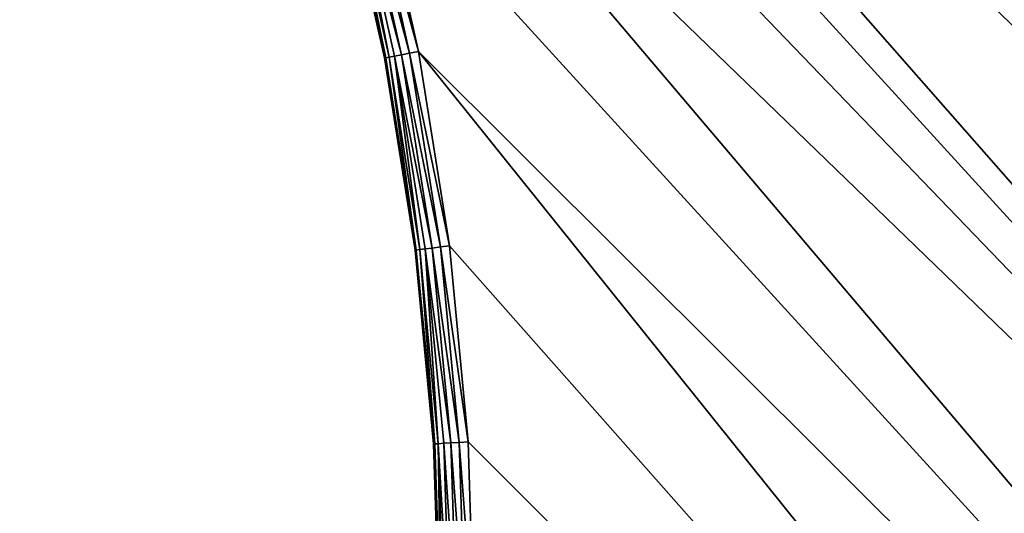
# Model space of a CAD drawing. Extents: x 424 to 2810, y -3241 to 3628.
# Drawn here: x 1679 to 1965, y -2250 to -2107 of the extents above; entities that cross this region are included whole.
import ezdxf

# ---------------------------------------------------------------- set-up
doc = ezdxf.new("R2010")
doc.units = 0
doc.header["$LTSCALE"] = 25.4
doc.layers.get('0').update_dxf_attribs({"color": 13, "linetype": 'CONTINUOUS'})

# ---------------------------------------------------------------- blocks, each defined once
blk = doc.blocks.new('GROUP_1')
at = {"color": 0}
for p, q in [((705.43, 1317.81), (666.32, 1276.11)), ((705.43, 1317.81, 430), (666.32, 1276.11, 430)), ((705.43, 1317.81, 430), (666.32, 1276.11, 430)), ((705.43, 1317.81), (666.32, 1276.11)), ((668.27, 1274.4, 429.66), (707.26, 1315.98, 429.66)), ((668.27, 1274.4, 429.66), (707.26, 1315.98, 429.66)), ((668.27, 1274.4, 0.34), (707.26, 1315.98, 0.34)), ((668.27, 1274.4, 0.34), (707.26, 1315.98, 0.34)), ((670.08, 1272.8, 428.66), (708.97, 1314.27, 428.66)), ((670.08, 1272.8, 428.66), (708.97, 1314.27, 428.66)), ((670.08, 1272.8, 1.34), (708.97, 1314.27, 1.34)), ((670.08, 1272.8, 1.34), (708.97, 1314.27, 1.34)), ((671.63, 1271.43, 427.07), (710.43, 1312.81, 427.07)), ((671.63, 1271.43, 427.07), (710.43, 1312.81, 427.07)), ((671.63, 1271.43, 2.93), (710.43, 1312.81, 2.93)), ((671.63, 1271.43, 2.93), (710.43, 1312.81, 2.93)), ((672.83, 1270.38, 425), (711.56, 1311.69, 425)), ((672.83, 1270.38, 425), (711.56, 1311.69, 425)), ((672.83, 1270.38, 5), (711.56, 1311.69, 5)), ((672.83, 1270.38, 5), (711.56, 1311.69, 5)), ((673.58, 1269.72, 422.59), (712.27, 1310.98, 422.59)), ((673.58, 1269.72, 422.59), (712.27, 1310.98, 422.59)), ((673.58, 1269.72, 7.41), (712.27, 1310.98, 7.41)), ((673.58, 1269.72, 7.41), (712.27, 1310.98, 7.41)), ((673.83, 1269.5, 10), (712.51, 1310.74, 10)), ((673.83, 1269.5, 420), (712.51, 1310.74, 420)), ((673.83, 1269.5, 420), (712.51, 1310.74, 420)), ((673.83, 1269.5, 10), (712.51, 1310.74, 10)), ((666.32, 1276.11), (629.91, 1232.03)), ((666.32, 1276.11, 430), (629.91, 1232.03, 430)), ((666.32, 1276.11, 430), (629.91, 1232.03, 430)), ((666.32, 1276.11), (629.91, 1232.03)), ((668.27, 1274.4, 429.66), (666.32, 1276.11, 430)), ((668.27, 1274.4, 429.66), (666.32, 1276.11, 430)), ((668.27, 1274.4, 0.34), (666.32, 1276.11)), ((668.27, 1274.4, 0.34), (666.32, 1276.11)), ((631.96, 1230.45, 429.66), (668.27, 1274.4, 429.66)), ((631.96, 1230.45, 429.66), (668.27, 1274.4, 429.66)), ((631.96, 1230.45, 0.34), (668.27, 1274.4, 0.34)), ((631.96, 1230.45, 0.34), (668.27, 1274.4, 0.34)), ((670.08, 1272.8, 428.66), (668.27, 1274.4, 429.66)), ((670.08, 1272.8, 428.66), (668.27, 1274.4, 429.66)), ((670.08, 1272.8, 1.34), (668.27, 1274.4, 0.34)), ((670.08, 1272.8, 1.34), (668.27, 1274.4, 0.34)), ((633.87, 1228.97, 428.66), (670.08, 1272.8, 428.66)), ((633.87, 1228.97, 428.66), (670.08, 1272.8, 428.66)), ((633.87, 1228.97, 1.34), (670.08, 1272.8, 1.34)), ((633.87, 1228.97, 1.34), (670.08, 1272.8, 1.34)), ((635.51, 1227.7, 427.07), (671.63, 1271.43, 427.07)), ((635.51, 1227.7, 427.07), (671.63, 1271.43, 427.07)), ((635.51, 1227.7, 2.93), (671.63, 1271.43, 2.93)), ((635.51, 1227.7, 2.93), (671.63, 1271.43, 2.93)), ((636.76, 1226.73, 425), (672.83, 1270.38, 425)), ((636.76, 1226.73, 425), (672.83, 1270.38, 425)), ((636.76, 1226.73, 5), (672.83, 1270.38, 5)), ((636.76, 1226.73, 5), (672.83, 1270.38, 5)), ((671.63, 1271.43, 427.07), (670.08, 1272.8, 428.66)), ((671.63, 1271.43, 427.07), (670.08, 1272.8, 428.66)), ((671.63, 1271.43, 2.93), (670.08, 1272.8, 1.34)), ((671.63, 1271.43, 2.93), (670.08, 1272.8, 1.34)), ((672.83, 1270.38, 425), (671.63, 1271.43, 427.07)), ((672.83, 1270.38, 425), (671.63, 1271.43, 427.07)), ((672.83, 1270.38, 5), (671.63, 1271.43, 2.93)), ((672.83, 1270.38, 5), (671.63, 1271.43, 2.93)), ((673.58, 1269.72, 422.59), (672.83, 1270.38, 425)), ((673.58, 1269.72, 422.59), (672.83, 1270.38, 425)), ((673.58, 1269.72, 7.41), (672.83, 1270.38, 5)), ((673.58, 1269.72, 7.41), (672.83, 1270.38, 5)), ((637.56, 1226.11, 422.59), (673.58, 1269.72, 422.59)), ((637.56, 1226.11, 422.59), (673.58, 1269.72, 422.59)), ((637.56, 1226.11, 7.41), (673.58, 1269.72, 7.41)), ((637.56, 1226.11, 7.41), (673.58, 1269.72, 7.41)), ((637.82, 1225.9, 10), (673.83, 1269.5, 10)), ((637.82, 1225.9, 420), (673.83, 1269.5, 420)), ((637.82, 1225.9, 420), (673.83, 1269.5, 420)), ((637.82, 1225.9, 10), (673.83, 1269.5, 10)), ((673.83, 1269.5, 420), (673.58, 1269.72, 422.59)), ((673.83, 1269.5, 420), (673.58, 1269.72, 422.59)), ((673.83, 1269.5, 10), (673.58, 1269.72, 7.41)), ((673.83, 1269.5, 10), (673.58, 1269.72, 7.41)), ((673.83, 1269.5, 10), (673.83, 1269.5, 420)), ((673.83, 1269.5, 10), (673.83, 1269.5, 420)), ((629.91, 1232.03), (596.35, 1185.76)), ((629.91, 1232.03, 430), (596.35, 1185.76, 430)), ((629.91, 1232.03), (596.35, 1185.76)), ((629.91, 1232.03, 430), (596.35, 1185.76, 430)), ((598.49, 1184.3, 0.34), (631.96, 1230.45, 0.34)), ((598.49, 1184.3, 0.34), (631.96, 1230.45, 0.34)), ((598.49, 1184.3, 429.66), (631.96, 1230.45, 429.66)), ((598.49, 1184.3, 429.66), (631.96, 1230.45, 429.66)), ((629.91, 1232.03), (631.96, 1230.45, 0.34)), ((631.96, 1230.45, 429.66), (629.91, 1232.03, 430)), ((631.96, 1230.45, 429.66), (629.91, 1232.03, 430)), ((629.91, 1232.03), (631.96, 1230.45, 0.34)), ((631.96, 1230.45, 0.34), (633.87, 1228.97, 1.34)), ((633.87, 1228.97, 428.66), (631.96, 1230.45, 429.66)), ((633.87, 1228.97, 428.66), (631.96, 1230.45, 429.66)), ((631.96, 1230.45, 0.34), (633.87, 1228.97, 1.34)), ((600.49, 1182.95, 1.34), (633.87, 1228.97, 1.34)), ((600.49, 1182.95, 1.34), (633.87, 1228.97, 1.34)), ((600.49, 1182.95, 428.66), (633.87, 1228.97, 428.66)), ((600.49, 1182.95, 428.66), (633.87, 1228.97, 428.66)), ((602.2, 1181.78, 2.93), (635.51, 1227.7, 2.93)), ((602.2, 1181.78, 2.93), (635.51, 1227.7, 2.93)), ((602.2, 1181.78, 427.07), (635.51, 1227.7, 427.07)), ((602.2, 1181.78, 427.07), (635.51, 1227.7, 427.07)), ((633.87, 1228.97, 1.34), (635.51, 1227.7, 2.93)), ((635.51, 1227.7, 427.07), (633.87, 1228.97, 428.66)), ((635.51, 1227.7, 427.07), (633.87, 1228.97, 428.66)), ((633.87, 1228.97, 1.34), (635.51, 1227.7, 2.93)), ((635.51, 1227.7, 2.93), (636.76, 1226.73, 5)), ((636.76, 1226.73, 425), (635.51, 1227.7, 427.07)), ((636.76, 1226.73, 425), (635.51, 1227.7, 427.07)), ((635.51, 1227.7, 2.93), (636.76, 1226.73, 5)), ((603.52, 1180.89, 5), (636.76, 1226.73, 5)), ((603.52, 1180.89, 5), (636.76, 1226.73, 5)), ((603.52, 1180.89, 425), (636.76, 1226.73, 425)), ((603.52, 1180.89, 425), (636.76, 1226.73, 425)), ((604.34, 1180.33, 7.41), (637.56, 1226.11, 7.41)), ((604.34, 1180.33, 7.41), (637.56, 1226.11, 7.41)), ((604.34, 1180.33, 422.59), (637.56, 1226.11, 422.59)), ((604.34, 1180.33, 422.59), (637.56, 1226.11, 422.59)), ((604.62, 1180.14, 10), (637.82, 1225.9, 10)), ((604.62, 1180.14, 420), (637.82, 1225.9, 420)), ((604.62, 1180.14, 10), (637.82, 1225.9, 10)), ((604.62, 1180.14, 420), (637.82, 1225.9, 420)), ((636.76, 1226.73, 5), (637.56, 1226.11, 7.41)), ((637.56, 1226.11, 422.59), (636.76, 1226.73, 425)), ((637.56, 1226.11, 422.59), (636.76, 1226.73, 425)), ((636.76, 1226.73, 5), (637.56, 1226.11, 7.41)), ((637.56, 1226.11, 7.41), (637.82, 1225.9, 10)), ((637.82, 1225.9, 420), (637.56, 1226.11, 422.59)), ((637.82, 1225.9, 420), (637.56, 1226.11, 422.59)), ((637.56, 1226.11, 7.41), (637.82, 1225.9, 10)), ((637.82, 1225.9, 10), (637.82, 1225.9, 420)), ((637.82, 1225.9, 10), (637.82, 1225.9, 420)), ((596.35, 1185.76), (565.75, 1137.47)), ((596.35, 1185.76, 430), (565.75, 1137.47, 430)), ((596.35, 1185.76, 430), (565.75, 1137.47, 430)), ((596.35, 1185.76), (565.75, 1137.47)), ((567.98, 1136.15, 429.66), (598.49, 1184.3, 429.66)), ((567.98, 1136.15, 429.66), (598.49, 1184.3, 429.66)), ((567.98, 1136.15, 0.34), (598.49, 1184.3, 0.34)), ((567.98, 1136.15, 0.34), (598.49, 1184.3, 0.34)), ((596.35, 1185.76), (598.49, 1184.3, 0.34)), ((598.49, 1184.3, 429.66), (596.35, 1185.76, 430)), ((598.49, 1184.3, 429.66), (596.35, 1185.76, 430)), ((596.35, 1185.76), (598.49, 1184.3, 0.34)), ((598.49, 1184.3, 0.34), (600.49, 1182.95, 1.34)), ((600.49, 1182.95, 428.66), (598.49, 1184.3, 429.66)), ((600.49, 1182.95, 428.66), (598.49, 1184.3, 429.66)), ((598.49, 1184.3, 0.34), (600.49, 1182.95, 1.34)), ((570.06, 1134.92, 428.66), (600.49, 1182.95, 428.66)), ((570.06, 1134.92, 428.66), (600.49, 1182.95, 428.66)), ((570.06, 1134.92, 1.34), (600.49, 1182.95, 1.34)), ((570.06, 1134.92, 1.34), (600.49, 1182.95, 1.34)), ((571.84, 1133.87, 427.07), (602.2, 1181.78, 427.07)), ((571.84, 1133.87, 427.07), (602.2, 1181.78, 427.07)), ((571.84, 1133.87, 2.93), (602.2, 1181.78, 2.93)), ((571.84, 1133.87, 2.93), (602.2, 1181.78, 2.93)), ((600.49, 1182.95, 1.34), (602.2, 1181.78, 2.93)), ((602.2, 1181.78, 427.07), (600.49, 1182.95, 428.66)), ((602.2, 1181.78, 427.07), (600.49, 1182.95, 428.66)), ((600.49, 1182.95, 1.34), (602.2, 1181.78, 2.93)), ((602.2, 1181.78, 2.93), (603.52, 1180.89, 5)), ((603.52, 1180.89, 425), (602.2, 1181.78, 427.07)), ((603.52, 1180.89, 425), (602.2, 1181.78, 427.07)), ((602.2, 1181.78, 2.93), (603.52, 1180.89, 5)), ((573.21, 1133.06, 425), (603.52, 1180.89, 425)), ((573.21, 1133.06, 425), (603.52, 1180.89, 425)), ((573.21, 1133.06, 5), (603.52, 1180.89, 5)), ((573.21, 1133.06, 5), (603.52, 1180.89, 5)), ((574.07, 1132.55, 422.59), (604.34, 1180.33, 422.59)), ((574.07, 1132.55, 422.59), (604.34, 1180.33, 422.59)), ((574.07, 1132.55, 7.41), (604.34, 1180.33, 7.41)), ((574.07, 1132.55, 7.41), (604.34, 1180.33, 7.41)), ((574.36, 1132.38, 10), (604.62, 1180.14, 10)), ((574.36, 1132.38, 420), (604.62, 1180.14, 420)), ((574.36, 1132.38, 420), (604.62, 1180.14, 420)), ((574.36, 1132.38, 10), (604.62, 1180.14, 10)), ((603.52, 1180.89, 5), (604.34, 1180.33, 7.41)), ((604.34, 1180.33, 422.59), (603.52, 1180.89, 425)), ((604.34, 1180.33, 422.59), (603.52, 1180.89, 425)), ((603.52, 1180.89, 5), (604.34, 1180.33, 7.41)), ((604.34, 1180.33, 7.41), (604.62, 1180.14, 10)), ((604.62, 1180.14, 420), (604.34, 1180.33, 422.59)), ((604.62, 1180.14, 420), (604.34, 1180.33, 422.59)), ((604.34, 1180.33, 7.41), (604.62, 1180.14, 10)), ((604.62, 1180.14, 10), (604.62, 1180.14, 420)), ((604.62, 1180.14, 10), (604.62, 1180.14, 420))]:
    blk.add_line(p, q, dxfattribs=at)
at = {"color": 7}
mesh = blk.add_polyface(dxfattribs=at)
corners = [(462.48, 1679.31), (439.79, 702.73), (401.16, 1621.64), (443.34, 759.79), (450.46, 816.51), (461.13, 872.67), (475.31, 928.05), (527.3, 1733.01), (492.93, 982.44), (513.94, 1035.61), (538.24, 1087.35), (595.37, 1782.54), (565.75, 1137.47), (596.35, 1185.76), (666.41, 1827.7), (629.91, 1232.03), (666.32, 1276.11), (705.43, 1317.81), (740.15, 1868.31), (747.07, 1356.97), (816.3, 1904.2), (791.09, 1393.44), (837.32, 1427.08), (894.54, 1935.25), (885.57, 1457.75), (935.64, 1485.33), (974.58, 1961.32), (987.35, 1509.7), (1056.1, 1982.32), (1040.49, 1530.79), (1094.85, 1548.49), (1138.78, 1998.15), (1150.21, 1562.75), (1222.29, 2008.76), (1206.36, 1573.5), (1263.07, 1580.71), (1306.3, 2014.11), (1320.12, 1584.34), (1339.36, 2014.13), (1339.36, 1584.35), (15.22, 799.94), (10.06, 631.74), (10, 715.92), (15.41, 547.73), (25.71, 883.47), (26.02, 464.22), (41.43, 966.17), (41.85, 381.54), (62.3, 1047.72), (62.85, 300.02), (88.26, 1127.8), (88.92, 219.98), (119.19, 1206.09), (119.96, 141.74), (154.98, 1282.28), (155.86, 65.59), (195.48, 1356.08), (184.31, 13.94), (184.34, 13.9), (184.38, 13.86), (184.43, 13.84), (184.48, 13.84), (184.53, 13.84), (184.58, 13.86), (197.22, 21.16), (240.53, 1427.19), (461.42, 475.65), (475.68, 420.29), (493.38, 365.93), (514.47, 312.79), (538.84, 261.08), (556.5, 228.59), (450.67, 531.8), (289.96, 1495.33), (443.46, 588.51), (343.58, 1560.23), (439.83, 645.56), (556.58, 228.87), (556.55, 228.63), (556.58, 228.67), (556.6, 228.72), (556.6, 228.82), (556.61, 228.77)]
mesh.append_faces([[corners[k] for k in face] for face in [(37, 38, 39), (40, 41, 42), (80, 81, 82)]], dxfattribs={"vtx0": -1, "color": 7})
mesh.append_faces([[corners[k] for k in face] for face in [(0, 1, 2), (1, 0, 3), (3, 0, 4), (4, 0, 5), (5, 0, 6), (6, 7, 8), (8, 7, 9), (9, 7, 10), (10, 11, 12), (12, 11, 13), (13, 14, 15), (15, 14, 16), (16, 14, 17), (17, 18, 19), (19, 20, 21), (21, 20, 22), (22, 23, 24), (24, 23, 25), (25, 26, 27), (27, 28, 29), (29, 28, 30), (30, 31, 32), (32, 33, 34), (34, 33, 35), (35, 36, 37), (41, 40, 43), (43, 44, 45), (45, 46, 47), (47, 48, 49), (49, 50, 51), (51, 52, 53), (53, 54, 55), (55, 56, 57), (57, 56, 58), (58, 56, 59), (59, 56, 60), (60, 56, 61), (61, 56, 62), (62, 56, 63), (63, 56, 64), (64, 70, 71), (66, 65, 72), (72, 73, 74), (74, 75, 76), (76, 2, 1), (71, 77, 78), (78, 77, 79), (79, 77, 80)]], dxfattribs={"vtx0": -1, "vtx1": -1, "color": 7})
mesh.append_faces([[corners[k] for k in face] for face in [(64, 65, 66)]], dxfattribs={"vtx0": -1, "vtx1": -1, "vtx2": -1, "color": 7})
mesh.append_faces([[corners[k] for k in face] for face in [(6, 0, 7), (10, 7, 11), (13, 11, 14), (17, 14, 18), (19, 18, 20), (22, 20, 23), (25, 23, 26), (27, 26, 28), (30, 28, 31), (32, 31, 33), (35, 33, 36), (37, 36, 38), (43, 40, 44), (45, 44, 46), (47, 46, 48), (49, 48, 50), (51, 50, 52), (53, 52, 54), (55, 54, 56), (64, 56, 65), (64, 66, 67), (64, 67, 68), (64, 68, 69), (64, 69, 70), (72, 65, 73), (74, 73, 75), (76, 75, 2), (71, 70, 77), (80, 77, 81)]], dxfattribs={"vtx0": -1, "vtx2": -1, "color": 7})
at = {"color": 0}
mesh = blk.add_polyface(dxfattribs=at)
corners = [(10.06, 631.74, 430), (15.22, 799.94, 430), (10, 715.92, 430), (15.41, 547.73, 430), (25.71, 883.47, 430), (26.02, 464.22, 430), (41.43, 966.17, 430), (41.85, 381.54, 430), (62.3, 1047.72, 430), (62.85, 300.02, 430), (88.26, 1127.8, 430), (88.92, 219.98, 430), (119.19, 1206.09, 430), (119.96, 141.74, 430), (154.98, 1282.28, 430), (155.86, 65.59, 430), (195.48, 1356.08, 430), (184.31, 13.94, 430), (184.34, 13.9, 430), (184.38, 13.86, 430), (184.43, 13.84, 430), (184.48, 13.84, 430), (184.53, 13.84, 430), (184.58, 13.86, 430), (475.68, 420.29, 430), (493.38, 365.93, 430), (514.47, 312.79, 430), (538.84, 261.08, 430), (556.5, 228.59, 430), (461.42, 475.65, 430), (240.53, 1427.19, 430), (450.67, 531.8, 430), (289.96, 1495.33, 430), (443.46, 588.51, 430), (343.58, 1560.23, 430), (439.83, 645.56, 430), (401.16, 1621.64, 430), (439.79, 702.73, 430), (556.58, 228.87, 430), (556.55, 228.63, 430), (556.58, 228.67, 430), (556.6, 228.72, 430), (556.6, 228.82, 430), (556.61, 228.77, 430), (462.48, 1679.31, 430), (443.34, 759.79, 430), (450.46, 816.51, 430), (461.13, 872.67, 430), (475.31, 928.05, 430), (527.3, 1733.01, 430), (492.93, 982.44, 430), (513.94, 1035.61, 430), (538.24, 1087.35, 430), (595.37, 1782.54, 430), (565.75, 1137.47, 430), (596.35, 1185.76, 430), (666.41, 1827.7, 430), (629.91, 1232.03, 430), (666.32, 1276.11, 430), (705.43, 1317.81, 430), (740.15, 1868.31, 430), (747.07, 1356.97, 430), (816.3, 1904.2, 430), (791.09, 1393.44, 430), (837.32, 1427.08, 430), (894.54, 1935.25, 430), (885.57, 1457.75, 430), (935.64, 1485.33, 430), (974.58, 1961.32, 430), (987.35, 1509.7, 430), (1056.1, 1982.32, 430), (1040.49, 1530.79, 430), (1094.85, 1548.49, 430), (1138.78, 1998.15, 430), (1150.21, 1562.75, 430), (1222.29, 2008.76, 430), (1206.36, 1573.5, 430), (1263.07, 1580.71, 430), (1306.3, 2014.11, 430), (1320.12, 1584.34, 430), (1339.36, 2014.13, 430), (1339.36, 1584.35, 430)]
mesh.append_faces([[corners[k] for k in face] for face in [(0, 1, 2), (42, 41, 43), (80, 79, 81)]], dxfattribs={"vtx0": -1, "color": 0})
mesh.append_faces([[corners[k] for k in face] for face in [(1, 3, 4), (4, 5, 6), (6, 7, 8), (8, 9, 10), (10, 11, 12), (12, 13, 14), (14, 15, 16), (24, 23, 25), (25, 23, 26), (26, 23, 27), (16, 29, 30), (30, 31, 32), (32, 33, 34), (34, 35, 36), (27, 28, 38), (38, 41, 42), (44, 48, 49), (49, 52, 53), (53, 55, 56), (56, 59, 60), (60, 61, 62), (62, 64, 65), (65, 67, 68), (68, 69, 70), (70, 72, 73), (73, 74, 75), (75, 77, 78), (78, 79, 80)]], dxfattribs={"vtx0": -1, "vtx1": -1, "color": 0})
mesh.append_faces([[corners[k] for k in face] for face in [(16, 23, 24)]], dxfattribs={"vtx0": -1, "vtx1": -1, "vtx2": -1, "color": 0})
mesh.append_faces([[corners[k] for k in face] for face in [(1, 0, 3), (4, 3, 5), (6, 5, 7), (8, 7, 9), (10, 9, 11), (12, 11, 13), (14, 13, 15), (16, 15, 17), (16, 17, 18), (16, 18, 19), (16, 19, 20), (16, 20, 21), (16, 21, 22), (16, 22, 23), (27, 23, 28), (16, 24, 29), (30, 29, 31), (32, 31, 33), (34, 33, 35), (36, 35, 37), (38, 28, 39), (38, 39, 40), (38, 40, 41), (37, 44, 36), (44, 37, 45), (44, 45, 46), (44, 46, 47), (44, 47, 48), (49, 48, 50), (49, 50, 51), (49, 51, 52), (53, 52, 54), (53, 54, 55), (56, 55, 57), (56, 57, 58), (56, 58, 59), (60, 59, 61), (62, 61, 63), (62, 63, 64), (65, 64, 66), (65, 66, 67), (68, 67, 69), (70, 69, 71), (70, 71, 72), (73, 72, 74), (75, 74, 76), (75, 76, 77), (78, 77, 79)]], dxfattribs={"vtx0": -1, "vtx2": -1, "color": 0})
mesh = blk.add_polyface(dxfattribs=at)
corners = [(668.27, 1274.4, 429.66), (705.43, 1317.81, 430), (666.32, 1276.11, 430), (707.26, 1315.98, 429.66)]
mesh.append_faces([[corners[k] for k in face] for face in [(0, 1, 2), (1, 0, 3)]], dxfattribs={"vtx0": -1, "color": 0})
mesh = blk.add_polyface(dxfattribs=at)
corners = [(705.43, 1317.81), (668.27, 1274.4, 0.34), (666.32, 1276.11), (707.26, 1315.98, 0.34)]
mesh.append_faces([[corners[k] for k in face] for face in [(0, 1, 2), (1, 0, 3)]], dxfattribs={"vtx0": -1, "color": 0})
mesh = blk.add_polyface(dxfattribs=at)
corners = [(670.08, 1272.8, 428.66), (707.26, 1315.98, 429.66), (668.27, 1274.4, 429.66), (708.97, 1314.27, 428.66)]
mesh.append_faces([[corners[k] for k in face] for face in [(0, 1, 2), (1, 0, 3)]], dxfattribs={"vtx0": -1, "color": 0})
mesh = blk.add_polyface(dxfattribs=at)
corners = [(707.26, 1315.98, 0.34), (670.08, 1272.8, 1.34), (668.27, 1274.4, 0.34), (708.97, 1314.27, 1.34)]
mesh.append_faces([[corners[k] for k in face] for face in [(0, 1, 2), (1, 0, 3)]], dxfattribs={"vtx0": -1, "color": 0})
mesh = blk.add_polyface(dxfattribs=at)
corners = [(671.63, 1271.43, 427.07), (708.97, 1314.27, 428.66), (670.08, 1272.8, 428.66), (710.43, 1312.81, 427.07)]
mesh.append_faces([[corners[k] for k in face] for face in [(0, 1, 2), (1, 0, 3)]], dxfattribs={"vtx0": -1, "color": 0})
mesh = blk.add_polyface(dxfattribs=at)
corners = [(708.97, 1314.27, 1.34), (671.63, 1271.43, 2.93), (670.08, 1272.8, 1.34), (710.43, 1312.81, 2.93)]
mesh.append_faces([[corners[k] for k in face] for face in [(0, 1, 2), (1, 0, 3)]], dxfattribs={"vtx0": -1, "color": 0})
mesh = blk.add_polyface(dxfattribs=at)
corners = [(672.83, 1270.38, 425), (710.43, 1312.81, 427.07), (671.63, 1271.43, 427.07), (711.56, 1311.69, 425)]
mesh.append_faces([[corners[k] for k in face] for face in [(0, 1, 2), (1, 0, 3)]], dxfattribs={"vtx0": -1, "color": 0})
mesh = blk.add_polyface(dxfattribs=at)
corners = [(710.43, 1312.81, 2.93), (672.83, 1270.38, 5), (671.63, 1271.43, 2.93), (711.56, 1311.69, 5)]
mesh.append_faces([[corners[k] for k in face] for face in [(0, 1, 2), (1, 0, 3)]], dxfattribs={"vtx0": -1, "color": 0})
mesh = blk.add_polyface(dxfattribs=at)
corners = [(712.27, 1310.98, 422.59), (672.83, 1270.38, 425), (673.58, 1269.72, 422.59), (711.56, 1311.69, 425)]
mesh.append_faces([[corners[k] for k in face] for face in [(0, 1, 2), (1, 0, 3)]], dxfattribs={"vtx0": -1, "color": 0})
mesh = blk.add_polyface(dxfattribs=at)
corners = [(672.83, 1270.38, 5), (712.27, 1310.98, 7.41), (673.58, 1269.72, 7.41), (711.56, 1311.69, 5)]
mesh.append_faces([[corners[k] for k in face] for face in [(0, 1, 2), (1, 0, 3)]], dxfattribs={"vtx0": -1, "color": 0})
mesh = blk.add_polyface(dxfattribs=at)
corners = [(712.51, 1310.74, 420), (673.58, 1269.72, 422.59), (673.83, 1269.5, 420), (712.27, 1310.98, 422.59)]
mesh.append_faces([[corners[k] for k in face] for face in [(0, 1, 2), (1, 0, 3)]], dxfattribs={"vtx0": -1, "color": 0})
mesh = blk.add_polyface(dxfattribs=at)
corners = [(673.58, 1269.72, 7.41), (712.51, 1310.74, 10), (673.83, 1269.5, 10), (712.27, 1310.98, 7.41)]
mesh.append_faces([[corners[k] for k in face] for face in [(0, 1, 2), (1, 0, 3)]], dxfattribs={"vtx0": -1, "color": 0})
mesh = blk.add_polyface(dxfattribs=at)
corners = [(712.51, 1310.74, 10), (673.83, 1269.5, 420), (673.83, 1269.5, 10), (712.51, 1310.74, 420)]
mesh.append_faces([[corners[k] for k in face] for face in [(0, 1, 2), (1, 0, 3)]], dxfattribs={"vtx0": -1, "color": 0})
mesh = blk.add_polyface(dxfattribs=at)
corners = [(631.96, 1230.45, 429.66), (666.32, 1276.11, 430), (629.91, 1232.03, 430), (668.27, 1274.4, 429.66)]
mesh.append_faces([[corners[k] for k in face] for face in [(0, 1, 2), (1, 0, 3)]], dxfattribs={"vtx0": -1, "color": 0})
mesh = blk.add_polyface(dxfattribs=at)
corners = [(666.32, 1276.11), (631.96, 1230.45, 0.34), (629.91, 1232.03), (668.27, 1274.4, 0.34)]
mesh.append_faces([[corners[k] for k in face] for face in [(0, 1, 2), (1, 0, 3)]], dxfattribs={"vtx0": -1, "color": 0})
mesh = blk.add_polyface(dxfattribs=at)
corners = [(633.87, 1228.97, 428.66), (668.27, 1274.4, 429.66), (631.96, 1230.45, 429.66), (670.08, 1272.8, 428.66)]
mesh.append_faces([[corners[k] for k in face] for face in [(0, 1, 2), (1, 0, 3)]], dxfattribs={"vtx0": -1, "color": 0})
mesh = blk.add_polyface(dxfattribs=at)
corners = [(668.27, 1274.4, 0.34), (633.87, 1228.97, 1.34), (631.96, 1230.45, 0.34), (670.08, 1272.8, 1.34)]
mesh.append_faces([[corners[k] for k in face] for face in [(0, 1, 2), (1, 0, 3)]], dxfattribs={"vtx0": -1, "color": 0})
mesh = blk.add_polyface(dxfattribs=at)
corners = [(635.51, 1227.7, 427.07), (670.08, 1272.8, 428.66), (633.87, 1228.97, 428.66), (671.63, 1271.43, 427.07)]
mesh.append_faces([[corners[k] for k in face] for face in [(0, 1, 2), (1, 0, 3)]], dxfattribs={"vtx0": -1, "color": 0})
mesh = blk.add_polyface(dxfattribs=at)
corners = [(670.08, 1272.8, 1.34), (635.51, 1227.7, 2.93), (633.87, 1228.97, 1.34), (671.63, 1271.43, 2.93)]
mesh.append_faces([[corners[k] for k in face] for face in [(0, 1, 2), (1, 0, 3)]], dxfattribs={"vtx0": -1, "color": 0})
mesh = blk.add_polyface(dxfattribs=at)
corners = [(672.83, 1270.38, 425), (635.51, 1227.7, 427.07), (636.76, 1226.73, 425), (671.63, 1271.43, 427.07)]
mesh.append_faces([[corners[k] for k in face] for face in [(0, 1, 2), (1, 0, 3)]], dxfattribs={"vtx0": -1, "color": 0})
mesh = blk.add_polyface(dxfattribs=at)
corners = [(635.51, 1227.7, 2.93), (672.83, 1270.38, 5), (636.76, 1226.73, 5), (671.63, 1271.43, 2.93)]
mesh.append_faces([[corners[k] for k in face] for face in [(0, 1, 2), (1, 0, 3)]], dxfattribs={"vtx0": -1, "color": 0})
mesh = blk.add_polyface(dxfattribs=at)
corners = [(673.58, 1269.72, 422.59), (636.76, 1226.73, 425), (637.56, 1226.11, 422.59), (672.83, 1270.38, 425)]
mesh.append_faces([[corners[k] for k in face] for face in [(0, 1, 2), (1, 0, 3)]], dxfattribs={"vtx0": -1, "color": 0})
mesh = blk.add_polyface(dxfattribs=at)
corners = [(636.76, 1226.73, 5), (673.58, 1269.72, 7.41), (637.56, 1226.11, 7.41), (672.83, 1270.38, 5)]
mesh.append_faces([[corners[k] for k in face] for face in [(0, 1, 2), (1, 0, 3)]], dxfattribs={"vtx0": -1, "color": 0})
mesh = blk.add_polyface(dxfattribs=at)
corners = [(673.83, 1269.5, 420), (637.56, 1226.11, 422.59), (637.82, 1225.9, 420), (673.58, 1269.72, 422.59)]
mesh.append_faces([[corners[k] for k in face] for face in [(0, 1, 2), (1, 0, 3)]], dxfattribs={"vtx0": -1, "color": 0})
mesh = blk.add_polyface(dxfattribs=at)
corners = [(637.56, 1226.11, 7.41), (673.83, 1269.5, 10), (637.82, 1225.9, 10), (673.58, 1269.72, 7.41)]
mesh.append_faces([[corners[k] for k in face] for face in [(0, 1, 2), (1, 0, 3)]], dxfattribs={"vtx0": -1, "color": 0})
mesh = blk.add_polyface(dxfattribs=at)
corners = [(673.83, 1269.5, 10), (637.82, 1225.9, 420), (637.82, 1225.9, 10), (673.83, 1269.5, 420)]
mesh.append_faces([[corners[k] for k in face] for face in [(0, 1, 2), (1, 0, 3)]], dxfattribs={"vtx0": -1, "color": 0})
mesh = blk.add_polyface(dxfattribs=at)
corners = [(629.91, 1232.03), (598.49, 1184.3, 0.34), (596.35, 1185.76), (631.96, 1230.45, 0.34)]
mesh.append_faces([[corners[k] for k in face] for face in [(0, 1, 2), (1, 0, 3)]], dxfattribs={"vtx0": -1, "color": 0})
mesh = blk.add_polyface(dxfattribs=at)
corners = [(598.49, 1184.3, 429.66), (629.91, 1232.03, 430), (596.35, 1185.76, 430), (631.96, 1230.45, 429.66)]
mesh.append_faces([[corners[k] for k in face] for face in [(0, 1, 2), (1, 0, 3)]], dxfattribs={"vtx0": -1, "color": 0})
mesh = blk.add_polyface(dxfattribs=at)
corners = [(631.96, 1230.45, 0.34), (600.49, 1182.95, 1.34), (598.49, 1184.3, 0.34), (633.87, 1228.97, 1.34)]
mesh.append_faces([[corners[k] for k in face] for face in [(0, 1, 2), (1, 0, 3)]], dxfattribs={"vtx0": -1, "color": 0})
mesh = blk.add_polyface(dxfattribs=at)
corners = [(600.49, 1182.95, 428.66), (631.96, 1230.45, 429.66), (598.49, 1184.3, 429.66), (633.87, 1228.97, 428.66)]
mesh.append_faces([[corners[k] for k in face] for face in [(0, 1, 2), (1, 0, 3)]], dxfattribs={"vtx0": -1, "color": 0})
mesh = blk.add_polyface(dxfattribs=at)
corners = [(633.87, 1228.97, 1.34), (602.2, 1181.78, 2.93), (600.49, 1182.95, 1.34), (635.51, 1227.7, 2.93)]
mesh.append_faces([[corners[k] for k in face] for face in [(0, 1, 2), (1, 0, 3)]], dxfattribs={"vtx0": -1, "color": 0})
mesh = blk.add_polyface(dxfattribs=at)
corners = [(602.2, 1181.78, 427.07), (633.87, 1228.97, 428.66), (600.49, 1182.95, 428.66), (635.51, 1227.7, 427.07)]
mesh.append_faces([[corners[k] for k in face] for face in [(0, 1, 2), (1, 0, 3)]], dxfattribs={"vtx0": -1, "color": 0})
mesh = blk.add_polyface(dxfattribs=at)
corners = [(602.2, 1181.78, 2.93), (636.76, 1226.73, 5), (603.52, 1180.89, 5), (635.51, 1227.7, 2.93)]
mesh.append_faces([[corners[k] for k in face] for face in [(0, 1, 2), (1, 0, 3)]], dxfattribs={"vtx0": -1, "color": 0})
mesh = blk.add_polyface(dxfattribs=at)
corners = [(636.76, 1226.73, 425), (602.2, 1181.78, 427.07), (603.52, 1180.89, 425), (635.51, 1227.7, 427.07)]
mesh.append_faces([[corners[k] for k in face] for face in [(0, 1, 2), (1, 0, 3)]], dxfattribs={"vtx0": -1, "color": 0})
mesh = blk.add_polyface(dxfattribs=at)
corners = [(603.52, 1180.89, 5), (637.56, 1226.11, 7.41), (604.34, 1180.33, 7.41), (636.76, 1226.73, 5)]
mesh.append_faces([[corners[k] for k in face] for face in [(0, 1, 2), (1, 0, 3)]], dxfattribs={"vtx0": -1, "color": 0})
mesh = blk.add_polyface(dxfattribs=at)
corners = [(637.56, 1226.11, 422.59), (603.52, 1180.89, 425), (604.34, 1180.33, 422.59), (636.76, 1226.73, 425)]
mesh.append_faces([[corners[k] for k in face] for face in [(0, 1, 2), (1, 0, 3)]], dxfattribs={"vtx0": -1, "color": 0})
mesh = blk.add_polyface(dxfattribs=at)
corners = [(604.34, 1180.33, 7.41), (637.82, 1225.9, 10), (604.62, 1180.14, 10), (637.56, 1226.11, 7.41)]
mesh.append_faces([[corners[k] for k in face] for face in [(0, 1, 2), (1, 0, 3)]], dxfattribs={"vtx0": -1, "color": 0})
mesh = blk.add_polyface(dxfattribs=at)
corners = [(637.82, 1225.9, 420), (604.34, 1180.33, 422.59), (604.62, 1180.14, 420), (637.56, 1226.11, 422.59)]
mesh.append_faces([[corners[k] for k in face] for face in [(0, 1, 2), (1, 0, 3)]], dxfattribs={"vtx0": -1, "color": 0})
mesh = blk.add_polyface(dxfattribs=at)
corners = [(637.82, 1225.9, 10), (604.62, 1180.14, 420), (604.62, 1180.14, 10), (637.82, 1225.9, 420)]
mesh.append_faces([[corners[k] for k in face] for face in [(0, 1, 2), (1, 0, 3)]], dxfattribs={"vtx0": -1, "color": 0})
mesh = blk.add_polyface(dxfattribs=at)
corners = [(567.98, 1136.15, 429.66), (596.35, 1185.76, 430), (565.75, 1137.47, 430), (598.49, 1184.3, 429.66)]
mesh.append_faces([[corners[k] for k in face] for face in [(0, 1, 2), (1, 0, 3)]], dxfattribs={"vtx0": -1, "color": 0})
mesh = blk.add_polyface(dxfattribs=at)
corners = [(596.35, 1185.76), (567.98, 1136.15, 0.34), (565.75, 1137.47), (598.49, 1184.3, 0.34)]
mesh.append_faces([[corners[k] for k in face] for face in [(0, 1, 2), (1, 0, 3)]], dxfattribs={"vtx0": -1, "color": 0})
mesh = blk.add_polyface(dxfattribs=at)
corners = [(570.06, 1134.92, 428.66), (598.49, 1184.3, 429.66), (567.98, 1136.15, 429.66), (600.49, 1182.95, 428.66)]
mesh.append_faces([[corners[k] for k in face] for face in [(0, 1, 2), (1, 0, 3)]], dxfattribs={"vtx0": -1, "color": 0})
mesh = blk.add_polyface(dxfattribs=at)
corners = [(598.49, 1184.3, 0.34), (570.06, 1134.92, 1.34), (567.98, 1136.15, 0.34), (600.49, 1182.95, 1.34)]
mesh.append_faces([[corners[k] for k in face] for face in [(0, 1, 2), (1, 0, 3)]], dxfattribs={"vtx0": -1, "color": 0})
mesh = blk.add_polyface(dxfattribs=at)
corners = [(571.84, 1133.87, 427.07), (600.49, 1182.95, 428.66), (570.06, 1134.92, 428.66), (602.2, 1181.78, 427.07)]
mesh.append_faces([[corners[k] for k in face] for face in [(0, 1, 2), (1, 0, 3)]], dxfattribs={"vtx0": -1, "color": 0})
mesh = blk.add_polyface(dxfattribs=at)
corners = [(600.49, 1182.95, 1.34), (571.84, 1133.87, 2.93), (570.06, 1134.92, 1.34), (602.2, 1181.78, 2.93)]
mesh.append_faces([[corners[k] for k in face] for face in [(0, 1, 2), (1, 0, 3)]], dxfattribs={"vtx0": -1, "color": 0})
mesh = blk.add_polyface(dxfattribs=at)
corners = [(603.52, 1180.89, 425), (571.84, 1133.87, 427.07), (573.21, 1133.06, 425), (602.2, 1181.78, 427.07)]
mesh.append_faces([[corners[k] for k in face] for face in [(0, 1, 2), (1, 0, 3)]], dxfattribs={"vtx0": -1, "color": 0})
mesh = blk.add_polyface(dxfattribs=at)
corners = [(571.84, 1133.87, 2.93), (603.52, 1180.89, 5), (573.21, 1133.06, 5), (602.2, 1181.78, 2.93)]
mesh.append_faces([[corners[k] for k in face] for face in [(0, 1, 2), (1, 0, 3)]], dxfattribs={"vtx0": -1, "color": 0})
mesh = blk.add_polyface(dxfattribs=at)
corners = [(604.34, 1180.33, 422.59), (573.21, 1133.06, 425), (574.07, 1132.55, 422.59), (603.52, 1180.89, 425)]
mesh.append_faces([[corners[k] for k in face] for face in [(0, 1, 2), (1, 0, 3)]], dxfattribs={"vtx0": -1, "color": 0})
mesh = blk.add_polyface(dxfattribs=at)
corners = [(573.21, 1133.06, 5), (604.34, 1180.33, 7.41), (574.07, 1132.55, 7.41), (603.52, 1180.89, 5)]
mesh.append_faces([[corners[k] for k in face] for face in [(0, 1, 2), (1, 0, 3)]], dxfattribs={"vtx0": -1, "color": 0})
mesh = blk.add_polyface(dxfattribs=at)
corners = [(604.62, 1180.14, 420), (574.07, 1132.55, 422.59), (574.36, 1132.38, 420), (604.34, 1180.33, 422.59)]
mesh.append_faces([[corners[k] for k in face] for face in [(0, 1, 2), (1, 0, 3)]], dxfattribs={"vtx0": -1, "color": 0})
mesh = blk.add_polyface(dxfattribs=at)
corners = [(574.07, 1132.55, 7.41), (604.62, 1180.14, 10), (574.36, 1132.38, 10), (604.34, 1180.33, 7.41)]
mesh.append_faces([[corners[k] for k in face] for face in [(0, 1, 2), (1, 0, 3)]], dxfattribs={"vtx0": -1, "color": 0})
mesh = blk.add_polyface(dxfattribs=at)
corners = [(604.62, 1180.14, 10), (574.36, 1132.38, 420), (574.36, 1132.38, 10), (604.62, 1180.14, 420)]
mesh.append_faces([[corners[k] for k in face] for face in [(0, 1, 2), (1, 0, 3)]], dxfattribs={"vtx0": -1, "color": 0})
blk = doc.blocks.new('GROUP_2')
at = {"color": 0}
blk.add_blockref('GROUP_1', (0, 0, 20), dxfattribs=at)

msp = doc.modelspace()

# ---------------------------------------------------------------- block references
at = {"color": 13, "rotation": 225.0000000000377}
msp.add_blockref('GROUP_2', (1377.85, -855.88, -20), dxfattribs=at)

doc.saveas('drawing.dxf')
